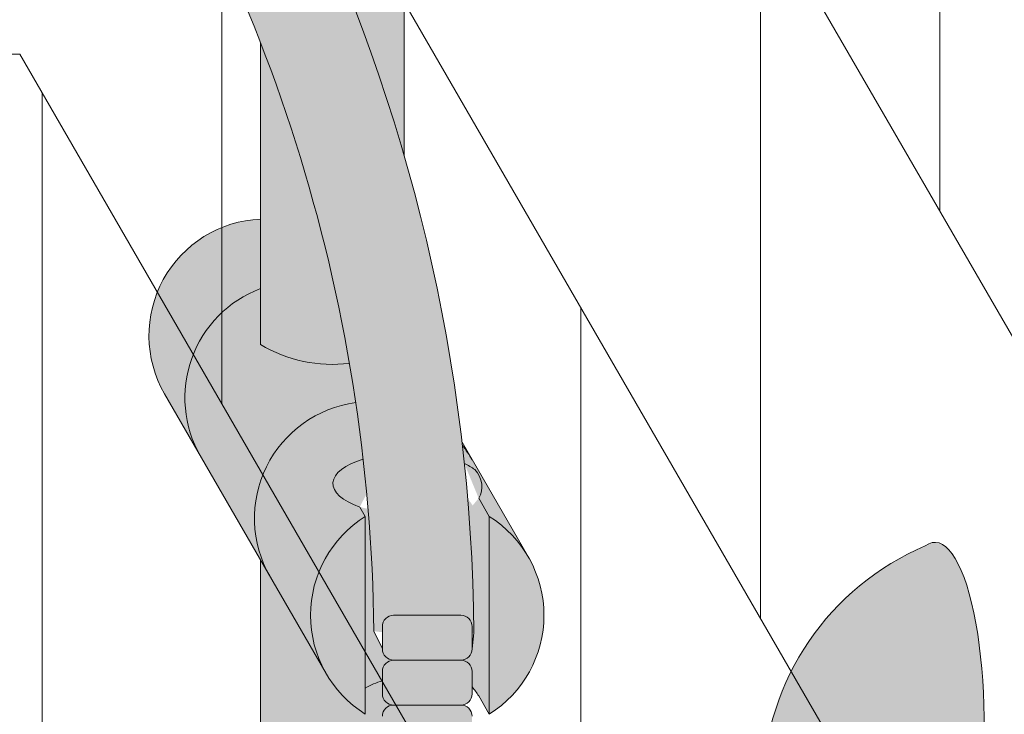
# Model space of a CAD drawing. Units: inches. Extents: x 2 to 891, y -14 to 291.
# Drawn here: x 359 to 364, y 245 to 249 of the extents above; entities that cross this region are included whole.
import ezdxf

# ---------------------------------------------------------------- set-up
doc = ezdxf.new("R2010")
doc.units = ezdxf.units.IN
doc.header["$LTSCALE"] = 0.375
doc.header["$MEASUREMENT"] = 0
doc.layers.get('0').update_dxf_attribs({"lineweight": 13})
doc.layers.add('FILL1', color=254, linetype='Continuous', lineweight=13)
doc.layers.add('OBJECT', color=7, linetype='Continuous', lineweight=13)

# ---------------------------------------------------------------- blocks, each defined once
blk = doc.blocks.new('ACXSYM1001 ISO')
at = {"layer": 'FILL1'}
h = blk.add_hatch(color=256, dxfattribs=at)
edge = h.paths.add_edge_path()
edge.add_ellipse((-0.15625, 43), major_axis=(2.057527433826359e-15, -0.7822822708438589), ratio=0.2795258894038889, start_angle=359.9999999999999, end_angle=539.9999999999992)
edge.add_ellipse((-0.15625, 43), major_axis=(2.057527433826359e-15, -0.7822822708438589), ratio=0.2795258894038889, start_angle=539.9999999999992, end_angle=581.1972659743215)
edge.add_line((-0.3002765529108729, 43.58862543093161), (-0.1562500000000808, 43.58862543093162))
edge.add_ellipse((-0.15625, 43), major_axis=(1.548178985423311e-15, -0.5886254309316294), ratio=0.2795258894038889, start_angle=0, end_angle=180, ccw=False)
edge.add_line((-0.15625, 42.41137456906836), (-0.3002765529107938, 42.41137456906836))
edge.add_ellipse((-0.15625, 43), major_axis=(2.057527433826359e-15, -0.7822822708438589), ratio=0.2795258894038889, start_angle=318.8027340256784, end_angle=359.9999999999999)
edge = h.paths.add_edge_path()
edge.add_ellipse((-0.15625, 43), major_axis=(1.548178985423311e-15, -0.5886254309316294), ratio=0.2795258894038889, start_angle=0, end_angle=180)
edge.add_line((-0.15625, 43.58862543093161), (-1.077571476022872, 43.58862543093162))
edge.add_line((-1.077571476022968, 43.58862543093161), (-1.077571476022968, 43.54663600975729))
edge.add_arc((-1.140071476022968, 43.54663600975732), 0.06250000000011369, 270.0000000001563, 359.99999999997397, ccw=False)
edge.add_arc((-1.14007147602274, 43.42163600975744), 0.06249999999977262, 2.5977442419389263e-11, 90.00000000015632, ccw=False)
edge.add_line((-1.077571476022968, 43.42163600975746), (-1.077571476022968, 43.29663600975741))
edge.add_arc((-1.140071476022968, 43.29663600975744), 0.06250000000011369, 270.0000000001563, 359.99999999997397, ccw=False)
edge.add_arc((-1.14007147602274, 43.17163600975755), 0.06249999999977262, 2.5977442419389263e-11, 90.00000000015632, ccw=False)
edge.add_line((-1.077571476022968, 43.17163600975758), (-1.077571476022968, 43.04663600975752))
edge.add_arc((-1.140071476022968, 43.04663600975755), 0.06250000000011369, 270.0000000001563, 359.99999999997397, ccw=False)
edge.add_arc((-1.14007147602274, 42.92163600975766), 0.06249999999977262, 2.5977442419389263e-11, 90.00000000015632, ccw=False)
edge.add_line((-1.077571476022968, 42.92163600975769), (-1.077571476022968, 42.79663600975763))
edge.add_arc((-1.140071476022968, 42.79663600975766), 0.06250000000011369, 270.0000000001563, 359.99999999997397, ccw=False)
edge.add_arc((-1.14007147602274, 42.67163600975778), 0.06249999999977262, 2.5977442419389263e-11, 90.00000000015632, ccw=False)
edge.add_line((-1.077571476022968, 42.6716360097578), (-1.077571476022968, 42.54663600975775))
edge.add_arc((-1.140071476022968, 42.54663600975778), 0.06250000000011369, 270.0000000001563, 359.99999999997397, ccw=False)
edge.add_arc((-1.14007147602274, 42.42163600975789), 0.06249999999977262, 2.5977442419389263e-11, 90.00000000015632, ccw=False)
edge.add_line((-1.077571476022968, 42.42163600975792), (-1.077571476022968, 42.41137456906837))
edge.add_line((-1.077571476022968, 42.41137456906836), (-0.1562500000001146, 42.41137456906834))
edge = h.paths.add_edge_path()
edge.add_ellipse((0, 43), major_axis=(2.057527433826359e-15, -0.7822822708438589), ratio=0.2795258894038889, start_angle=0, end_angle=180)
edge.add_line((0, 43.78228227084384), (-0.1562499999999796, 43.78228227084384))
edge.add_ellipse((-0.15625, 43), major_axis=(2.057527433826359e-15, -0.7822822708438589), ratio=0.2795258894038889, start_angle=359.99999999999994, end_angle=540, ccw=False)
edge.add_line((-0.15625, 42.21771772915613), (2.042810365310288e-14, 42.21771772915613))
h.paths.add_polyline_path([(-1.51507147602274, 40.98413600975854, -0.3436758862996572), (-1.575679548323706, 41.03137456906836), (-2.256250000000136, 41.03137456906836), (-2.256250000000136, 40.93137456906837), (-1.576808097752064, 40.93137456906834, -0.3690970550823461)])
h.paths.add_polyline_path([(-1.577571476022513, 41.17163600975843, -0.4142135623733614), (-1.515071476022513, 41.23413600975843, -0.4142135623728285), (-1.577571476022513, 41.29663600975832), (-1.577571476022513, 41.42163600975832, -0.4142135623733614), (-1.515071476022513, 41.48413600975832, -0.4142135623728285), (-1.577571476022513, 41.5466360097582), (-1.577571476022513, 41.6716360097582, -0.4142135623733614), (-1.515071476022513, 41.7341360097582, -0.4142135623728285), (-1.577571476022513, 41.79663600975809), (-1.577571476022513, 41.92163600975809, -0.4142135623733614), (-1.515071476022513, 41.98413600975809, -0.4142135623728285), (-1.577571476022513, 42.04663600975798), (-1.577571476022513, 42.17163600975798, -0.4142135623733614), (-1.515071476022513, 42.23413600975798, -0.4142135623728285), (-1.577571476022513, 42.29663600975786), (-1.577571476022513, 42.42163600975786, -0.1865065611288609), (-1.561328775461106, 42.46366590683908, 0.2350703940753952), (-2.256250000000136, 42.41137456906836), (-2.256250000000136, 41.03137456906836), (-1.575679548323706, 41.03137456906836, -0.06174758539234895), (-1.577571476022513, 41.04663600975843)])
edge = h.paths.add_edge_path()
edge.add_ellipse((-2.706249999999955, 43), major_axis=(1.548178985423311e-15, -0.5886254309316294), ratio=0.2795258894038889, start_angle=0, end_angle=179.9999999999999)
edge.add_ellipse((-2.706249999999955, 43), major_axis=(1.548178985423311e-15, -0.5886254309316294), ratio=0.2795258894038889, start_angle=179.9999999999999, end_angle=359.9999999999999)
edge = h.paths.add_edge_path()
edge.add_ellipse((-2.556250000000091, 43), major_axis=(1.548178985423311e-15, -0.5886254309316294), ratio=0.2795258894038889, start_angle=0, end_angle=180)
edge.add_line((-2.556250000000091, 43.58862543093161), (-2.706250000000068, 43.58862543093161))
edge.add_ellipse((-2.706249999999955, 43), major_axis=(1.548178985423311e-15, -0.5886254309316294), ratio=0.2795258894038889, start_angle=0, end_angle=179.9999999999999, ccw=False)
edge.add_line((-2.706249999999955, 42.41137456906836), (-2.556249999999975, 42.41137456906836))
edge = h.paths.add_edge_path()
edge.add_line((-1.577571476022513, 43.04663600975752), (-1.577571476022513, 43.17163600975752))
edge.add_arc((-1.515071476022513, 43.17163600975763), 0.06249999999988631, 90.00000000005213, 180.0000000001042, ccw=False)
edge.add_arc((-1.515071476022513, 43.29663600975741), 0.06249999999988633, 180, 269.9999999999479, ccw=False)
edge.add_line((-1.577571476022513, 43.29663600975741), (-1.577571476022513, 43.42163600975741))
edge.add_arc((-1.515071476022513, 43.42163600975752), 0.06249999999988631, 90.00000000005213, 180.0000000001042, ccw=False)
edge.add_arc((-1.51507147602274, 43.54663600975729), 0.06249999999988633, 194.7528066040111, 270.0000000000529, ccw=False)
edge.add_arc((-1.856250000000273, 44.26069742513616), 0.7821002272048913, 239.23997814117348, 291.0360442667646, ccw=False)
edge.add_line((-2.256250000000136, 43.58862543093161), (-2.556250000000122, 43.58862543093161))
edge.add_ellipse((-2.556250000000091, 43), major_axis=(1.548178985423311e-15, -0.5886254309316294), ratio=0.2795258894038889, start_angle=0, end_angle=180, ccw=False)
edge.add_line((-2.556250000000091, 42.41137456906836), (-2.256250000000105, 42.41137456906836))
edge.add_arc((-1.856250000000273, 41.73930257486381), 0.7821002272048914, 67.84652852047492, 120.7600218588266, ccw=False)
edge.add_arc((-1.51507147602274, 42.42163600975798), 0.0624999999998863, 89.99999999990638, 137.7413653225641, ccw=False)
edge.add_arc((-1.515071476022513, 42.54663600975775), 0.06249999999988633, 180, 269.999999999897, ccw=False)
edge.add_line((-1.577571476022513, 42.54663600975775), (-1.577571476022513, 42.67163600975775))
edge.add_arc((-1.515071476022513, 42.67163600975786), 0.06249999999988631, 90.00000000005213, 180.0000000001042, ccw=False)
edge.add_arc((-1.515071476022513, 42.79663600975763), 0.06249999999988633, 180, 269.9999999999479, ccw=False)
edge.add_line((-1.577571476022513, 42.79663600975763), (-1.577571476022513, 42.92163600975763))
edge.add_arc((-1.515071476022513, 42.92163600975775), 0.06249999999988631, 90.00000000005213, 180.0000000001042, ccw=False)
edge.add_arc((-1.515071476022513, 43.04663600975752), 0.06249999999988633, 180, 269.9999999999479, ccw=False)
h.paths.add_polyline_path([(-1.51507147602274, 50.73413600975408, -0.4142135623725954), (-1.577571476022513, 50.796636009754), (-1.577571476022513, 50.921636009754, -0.4142135623733614), (-1.515071476022513, 50.984136009754, -0.4142135623728285), (-1.577571476022513, 51.04663600975388), (-1.577571476022513, 51.17163600975388, -0.4142135623733614), (-1.515071476022513, 51.23413600975388, -0.4142135623728285), (-1.577571476022513, 51.29663600975377), (-1.577571476022513, 51.42163600975377, -0.4142135623733614), (-1.515071476022513, 51.48413600975377, -0.4142135623728285), (-1.577571476022513, 51.54663600975366), (-1.577571476022513, 51.67163600975366, -0.4142135623733614), (-1.515071476022513, 51.73413600975366, -0.4142135623728285), (-1.577571476022513, 51.79663600975354), (-1.577571476022513, 51.92163600975354, -0.4142135623733614), (-1.515071476022513, 51.98413600975354, -0.4142135623728285), (-1.577571476022513, 52.04663600975343), (-1.577571476022513, 52.17163600975343, -0.4142135623733614), (-1.515071476022513, 52.23413600975343, -0.4142135623728285), (-1.577571476022513, 52.29663600975331), (-1.577571476022513, 52.42163600975331, -0.4142135623733614), (-1.515071476022513, 52.48413600975331, -0.4142135623728285), (-1.577571476022513, 52.5466360097532), (-1.577571476022513, 52.6716360097532, -0.4142135623733614), (-1.515071476022513, 52.7341360097532, -0.4142135623728285), (-1.577571476022513, 52.79663600975309), (-1.577571476022513, 52.92163600975309, -0.4142135623733614), (-1.515071476022513, 52.98413600975309, -0.4142135623728285), (-1.577571476022513, 53.04663600975297), (-1.577571476022513, 53.17163600975297, -0.4142135623733614), (-1.515071476022513, 53.23413600975297, -0.4142135623728285), (-1.577571476022513, 53.29663600975286), (-1.577571476022513, 53.42163600975286, -0.4142135623733614), (-1.515071476022513, 53.48413600975286, -0.4142135623728285), (-1.577571476022513, 53.54663600975275), (-1.577571476022513, 53.67163600975275, -0.4142135623733614), (-1.515071476022513, 53.73413600975275, -0.4142135623728285), (-1.577571476022513, 53.79663600975263), (-1.577571476022513, 53.92163600975263, -0.4142135623733614), (-1.515071476022513, 53.98413600975263, -0.4142135623728285), (-1.577571476022513, 54.04663600975252), (-1.577571476022513, 54.17163600975252, -0.4142135623733614), (-1.515071476022513, 54.23413600975252, -0.4142135623728285), (-1.577571476022513, 54.2966360097524), (-1.577571476022513, 54.4216360097524, -0.4142135623733614), (-1.515071476022513, 54.4841360097524, -0.4142135623728285), (-1.577571476022513, 54.54663600975229), (-1.577571476022513, 54.67163600975229, -0.4142135623733614), (-1.515071476022513, 54.73413600975229, -0.4142135623728285), (-1.577571476022513, 54.79663600975218), (-1.577571476022513, 54.92163600975218, -0.4142135623733614), (-1.515071476022513, 54.98413600975218, -0.4142135623728285), (-1.577571476022513, 55.04663600975206), (-1.577571476022513, 55.17163600975206, -0.4142135623733614), (-1.515071476022513, 55.23413600975206, -0.4142135623728285), (-1.577571476022513, 55.29663600975195), (-1.577571476022513, 55.42163600975195, -0.4142135623733614), (-1.515071476022513, 55.48413600975195, -0.4142135623728285), (-1.577571476022513, 55.54663600975184), (-1.577571476022513, 55.67163600975184, -0.4142135623733614), (-1.515071476022513, 55.73413600975184, -0.4142135623728285), (-1.577571476022513, 55.79663600975172), (-1.577571476022513, 55.92163600975172, -0.4142135623733614), (-1.515071476022513, 55.98413600975172, -0.4142135623728285), (-1.577571476022513, 56.04663600975161), (-1.577571476022513, 56.17163600975161, -0.4142135623733614), (-1.515071476022513, 56.23413600975161, -0.4142135623728285), (-1.577571476022513, 56.2966360097515), (-1.577571476022513, 56.4216360097515, -0.4142135623733614), (-1.515071476022513, 56.4841360097515, -0.4142135623728285), (-1.577571476022513, 56.54663600975138), (-1.577571476022513, 56.67163600975138, -0.4142135623733614), (-1.515071476022513, 56.73413600975138, -0.4142135623728285), (-1.577571476022513, 56.79663600975127), (-1.577571476022513, 56.92163600975127, -0.4142135623733614), (-1.515071476022513, 56.98413600975127, -0.4142135623728285), (-1.577571476022513, 57.04663600975115), (-1.577571476022513, 57.17163600975115, -0.4142135623733614), (-1.515071476022513, 57.23413600975115, -0.4142135623728285), (-1.577571476022513, 57.29663600975104), (-1.577571476022513, 57.42163600975104, -0.4142135623733614), (-1.515071476022513, 57.48413600975104, -0.4142135623728285), (-1.577571476022513, 57.54663600975093), (-1.577571476022513, 57.6192488724908, 0.05940806982339353), (-1.672571476022767, 57.57838898238174), (-1.672571476022767, 57.4332503591844, -0.1225301459053211), (-1.890487988482619, 57.65913600975082), (-2.256250000000136, 58.29265439717773), (-2.256250000000136, 43.58862543093161, 0.2291887004457892), (-1.577571476022513, 43.52993135745956), (-1.577571476022513, 43.67163600975729, -0.4142135623733614), (-1.515071476022513, 43.73413600975729, -0.4142135623728285), (-1.577571476022513, 43.79663600975718), (-1.577571476022513, 43.92163600975718, -0.4142135623733614), (-1.515071476022513, 43.98413600975718, -0.4142135623728285), (-1.577571476022513, 44.04663600975707), (-1.577571476022513, 44.17163600975707, -0.4142135623733614), (-1.515071476022513, 44.23413600975707, -0.4142135623728285), (-1.577571476022513, 44.29663600975695), (-1.577571476022513, 44.42163600975695, -0.4142135623733614), (-1.515071476022513, 44.48413600975695, -0.4142135623728285), (-1.577571476022513, 44.54663600975684), (-1.577571476022513, 44.67163600975684, -0.4142135623733614), (-1.515071476022513, 44.73413600975684, -0.4142135623728285), (-1.577571476022513, 44.79663600975672), (-1.577571476022513, 44.92163600975672, -0.4142135623733614), (-1.515071476022513, 44.98413600975672, -0.4142135623728285), (-1.577571476022513, 45.04663600975661), (-1.577571476022513, 45.17163600975661, -0.4142135623733614), (-1.515071476022513, 45.23413600975661, -0.4142135623728285), (-1.577571476022513, 45.2966360097565), (-1.577571476022513, 45.4216360097565, -0.4142135623733614), (-1.515071476022513, 45.4841360097565, -0.4142135623728285), (-1.577571476022513, 45.54663600975638), (-1.577571476022513, 45.67163600975638, -0.4142135623733614), (-1.515071476022513, 45.73413600975638, -0.4142135623728285), (-1.577571476022513, 45.79663600975627), (-1.577571476022513, 45.92163600975627, -0.4142135623733614), (-1.515071476022513, 45.98413600975627, -0.4142135623728285), (-1.577571476022513, 46.04663600975616), (-1.577571476022513, 46.17163600975616, -0.4142135623733614), (-1.515071476022513, 46.23413600975616, -0.4142135623728285), (-1.577571476022513, 46.29663600975604), (-1.577571476022513, 46.42163600975604, -0.4142135623733614), (-1.515071476022513, 46.48413600975604, -0.4142135623728285), (-1.577571476022513, 46.54663600975593), (-1.577571476022513, 46.67163600975593, -0.4142135623733614), (-1.515071476022513, 46.73413600975593, -0.4142135623728285), (-1.577571476022513, 46.79663600975582), (-1.577571476022513, 46.92163600975582, -0.4142135623733614), (-1.515071476022513, 46.98413600975582, -0.4142135623728285), (-1.577571476022513, 47.0466360097557), (-1.577571476022513, 47.1716360097557, -0.4142135623733614), (-1.515071476022513, 47.2341360097557, -0.4142135623728285), (-1.577571476022513, 47.29663600975559), (-1.577571476022513, 47.42163600975559, -0.4142135623733614), (-1.515071476022513, 47.48413600975559, -0.4142135623728285), (-1.577571476022513, 47.54663600975547), (-1.577571476022513, 47.67163600975547, -0.4142135623733614), (-1.515071476022513, 47.73413600975547, -0.4142135623728285), (-1.577571476022513, 47.79663600975536), (-1.577571476022513, 47.92163600975536, -0.4142135623733614), (-1.515071476022513, 47.98413600975536, -0.4142135623728285), (-1.577571476022513, 48.04663600975525), (-1.577571476022513, 48.17163600975525, -0.4142135623733614), (-1.515071476022513, 48.23413600975525, -0.4142135623728285), (-1.577571476022513, 48.29663600975513), (-1.577571476022513, 48.42163600975513, -0.4142135623733614), (-1.515071476022513, 48.48413600975513, -0.4142135623728285), (-1.577571476022513, 48.54663600975502), (-1.577571476022513, 48.67163600975502, -0.4142135623733614), (-1.515071476022513, 48.73413600975502, -0.4142135623728285), (-1.577571476022513, 48.79663600975491), (-1.577571476022513, 48.92163600975491, -0.4142135623733614), (-1.515071476022513, 48.98413600975491, -0.4142135623728285), (-1.577571476022513, 49.04663600975479), (-1.577571476022513, 49.17163600975479, -0.4142135623733614), (-1.515071476022513, 49.23413600975479, -0.4142135623728285), (-1.577571476022513, 49.29663600975468), (-1.577571476022513, 49.42163600975468, -0.4142135623733614), (-1.515071476022513, 49.48413600975468, -0.4142135623728285), (-1.577571476022513, 49.54663600975456), (-1.577571476022513, 49.67163600975456, -0.4142135623733614), (-1.515071476022513, 49.73413600975456, -0.4142135623728285), (-1.577571476022513, 49.79663600975445), (-1.577571476022513, 49.92163600975445, -0.4142135623733614), (-1.515071476022513, 49.98413600975445, -0.4142135623728285), (-1.577571476022513, 50.04663600975434), (-1.577571476022513, 50.17163600975434, -0.4142135623733614), (-1.515071476022513, 50.23413600975434, -0.4142135623728285), (-1.577571476022513, 50.29663600975422), (-1.577571476022513, 50.42163600975422, -0.4142135623733614), (-1.515071476022513, 50.48413600975422, -0.4142135623728285), (-1.577571476022513, 50.54663600975411), (-1.577571476022513, 50.67163600975411, -0.4142135623730618)])
h.paths.add_polyline_path([(-0.9825714760227129, 58.53502166031726), (-0.9825714760227129, 57.4332503591844, 0.5536539201672663)])
edge = h.paths.add_edge_path()
edge.add_line((-0.9825714760227129, 58.53502166031726), (-1.041290972436716, 58.63672681150118))
edge.add_ellipse((-1.432698030150277, 58.71710619329099), major_axis=(-0.4095120590852526, 0.02299490149120434), ratio=0.5329875653828079, start_angle=164.5302877054035, end_angle=207.3390431815905)
edge.add_ellipse((-1.432698030150277, 58.71710619329099), major_axis=(-0.420280991040271, 0.0019046887257729), ratio=0.4051410717308518, start_angle=208.5911171265289, end_angle=222.2267259898803)
edge.add_arc((-10.9754925462571, 57.79791828229332), 9.908439553263221, 0.5106068524829084, 5.979640259197026, ccw=False)
edge.add_line((-1.067446452830609, 57.88621885536105), (-1.077571476022966, 57.7966360097508))
edge.add_arc((-1.140071476022968, 57.79663600975084), 0.06250000000011369, 270.0000000001563, 359.99999999997397, ccw=False)
edge.add_arc((-1.14007147602274, 57.67163600975096), 0.06249999999977262, 2.5977442419389263e-11, 90.00000000015632, ccw=False)
edge.add_line((-1.077571476022968, 57.67163600975098), (-1.077571476022968, 57.58464015450948))
edge.add_arc((-1.354247897043933, 57.34451809077609), 0.3663447112223964, 31.320931009967296, 40.954074782918724, ccw=False)
edge.add_line((-1.041290972436627, 57.53495551036832), (-0.9825714760226276, 57.43325035918442))
edge.add_line((-0.9825714760227129, 57.43325035918443), (-0.982571476022712, 58.53502166031727))
edge = h.paths.add_edge_path()
edge.add_arc((-1.640071476022513, 58.525401887116), 0.6500000000000019, 30.00000000000805, 38.59358331265985)
edge.add_arc((-10.9754925462571, 57.79791828229347), 9.90843955326322, 5.979640259196117, 6.5656604268257865, ccw=False)
edge.add_ellipse((-1.432698030150277, 58.71710619329099), major_axis=(-0.420280991040271, 0.0019046887257729), ratio=0.4051410717308518, start_angle=208.5911171265289, end_angle=222.2267259898803, ccw=False)
edge.add_ellipse((-1.432698030150277, 58.71710619329099), major_axis=(-0.4095120590852526, 0.02299490149120434), ratio=0.5329875653828079, start_angle=164.5302877054035, end_angle=207.3390431815905, ccw=False)
edge.add_line((-1.041290972436627, 58.63672681150118), (-0.9825714760226205, 58.53502166031727))
edge.add_arc((-1.32757147602274, 57.98413600975084), 0.6499999999999975, 29.99999999999892, 57.94255660378599, ccw=False)
edge.add_line((-0.7646549635628617, 58.30913600975083), (-1.077154963562847, 58.8504018871161))
edge = h.paths.add_edge_path()
edge.add_ellipse((-1.432698030150277, 58.71710619329099), major_axis=(-0.420280991040271, 0.0019046887257729), ratio=0.4051410717308518, start_angle=306.92397342878553, end_angle=410.0763599843474, ccw=False)
edge.add_arc((-10.9754925462571, 57.79791828229338), 9.350796431797162, 6.487135436058163, 8.435949464178533)
edge.add_arc((-1.64007147602274, 58.52540188711609), 0.6499999999999986, 97.58480326027079, 209.9999999999996)
edge.add_line((-2.202987988482619, 58.20040188711607), (-1.890487988482636, 57.65913600975082))
edge.add_arc((-1.32757147602274, 57.98413600975084), 0.6499999999999979, 122.05744339621279, 209.9999999999997, ccw=False)
edge.add_line((-1.672571476022767, 58.53502166031726), (-1.703011917565764, 58.58774605167454))
edge = h.paths.add_edge_path()
edge.add_ellipse((-1.432698030150277, 58.71710619329099), major_axis=(-0.420280991040271, 0.0019046887257729), ratio=0.4051410717308518, start_angle=306.9239734287855, end_angle=410.0763599843474)
edge.add_line((-1.703011917565618, 58.58774605167457), (-1.672571476022624, 58.53502166031726))
edge.add_line((-1.672571476022767, 58.53502166031726), (-1.672571476022767, 57.57838898238172))
edge.add_arc((-1.453732453170005, 57.20045253125713), 0.4367224278780759, 106.47306722816529, 120.07241013194539, ccw=False)
edge.add_line((-1.577571476022513, 57.6192488724908), (-1.577571476022513, 57.67163600975093))
edge.add_arc((-1.515071476022513, 57.67163600975104), 0.06249999999988631, 90.00000000005213, 180.0000000001042, ccw=False)
edge.add_arc((-1.51507147602274, 57.79663600975081), 0.06249999999988633, 180, 270.0000000000521, ccw=False)
edge.add_line((-1.577571476022513, 57.79663600975081), (-1.625204398864835, 57.89541428039223))
edge.add_arc((-10.9754925462571, 57.79791828229338), 9.35079643179716, 0.5974047738893864, 6.48713543605834)
h.paths.add_polyline_path([(-1.672571476022767, 58.53502166031726, 0.5536539201672658), (-1.672571476022767, 57.4332503591844)])
h.paths.add_polyline_path([(-1.760953348548583, 59.38840917594933, -0.1662606173095007), (-2.256250000000136, 59.49260988744561), (-2.256250000000136, 59.80501724449826, 0.4631335347233728), (-2.590487988482664, 58.87157157504905), (-2.202987988482619, 58.20040188711607, -0.5340354893146482), (-1.725867239578974, 59.16971476682266, 0.005921923508684469)])
h.paths.add_polyline_path([(-2.256250000000136, 61.17611355913121), (-2.256250000000136, 59.49260988744561, 0.1662606173095014), (-1.760953348548583, 59.38840917594933, 0.04971860678681897)])
h.paths.add_polyline_path([(-2.256250000000136, 60.19234876857359, 0.5627310942029502), (-2.790487988482482, 59.21798173656282), (-2.590487988482664, 58.87157157504905, -0.4631335347233728), (-2.256250000000136, 59.80501724449826)])
h.paths.add_polyline_path([(-1.456249999999955, 66.03637456906814, 0.2750705825011218), (-2.256250000000136, 66.03637456906834), (-2.256250000000136, 62.50450768441993, -0.05349203303745456), (-1.456249999999955, 60.54768113137663)])
edge = h.paths.add_edge_path()
edge.add_ellipse((-2.706249999999955, 66.62499999999999), major_axis=(1.548178985423311e-15, -0.5886254309316294), ratio=0.2795258894038889, start_angle=0, end_angle=179.9999999999999)
edge.add_ellipse((-2.706249999999955, 66.62499999999999), major_axis=(1.548178985423311e-15, -0.5886254309316294), ratio=0.2795258894038889, start_angle=179.9999999999999, end_angle=359.9999999999999)
edge = h.paths.add_edge_path()
edge.add_ellipse((-2.556250000000091, 66.62499999999999), major_axis=(1.548178985423311e-15, -0.5886254309316294), ratio=0.2795258894038889, start_angle=0, end_angle=180)
edge.add_line((-2.556250000000091, 67.21362543093161), (-2.706250000000083, 67.2136254309316))
edge.add_ellipse((-2.706249999999955, 66.62499999999999), major_axis=(1.548178985423311e-15, -0.5886254309316294), ratio=0.2795258894038889, start_angle=0, end_angle=179.9999999999999, ccw=False)
edge.add_line((-2.706249999999955, 66.03637456906836), (-2.55624999999997, 66.03637456906836))
edge = h.paths.add_edge_path()
edge.add_ellipse((-0.15625, 66.62499999999999), major_axis=(1.548178985423311e-15, -0.5886254309316294), ratio=0.2795258894038889, start_angle=0, end_angle=180)
edge.add_line((-0.15625, 67.21362543093161), (-1.456250000000328, 67.21362543093161))
edge.add_arc((-1.856250000000273, 67.88569742513617), 0.7821002272048913, 239.2399781411743, 300.76002185882567, ccw=False)
edge.add_line((-2.256250000000136, 67.21362543093161), (-2.55625000000016, 67.21362543093161))
edge.add_ellipse((-2.556250000000091, 66.62499999999999), major_axis=(1.548178985423311e-15, -0.5886254309316294), ratio=0.2795258894038889, start_angle=0, end_angle=180, ccw=False)
edge.add_line((-2.556250000000091, 66.03637456906836), (-2.256250000000122, 66.03637456906836))
edge.add_arc((-1.856250000000273, 65.3643025748638), 0.7821002272048913, 59.23997814117428, 120.7600218588257, ccw=False)
edge.add_line((-1.456250000000409, 66.03637456906836), (-0.1562500000000631, 66.03637456906837))
edge = h.paths.add_edge_path()
edge.add_ellipse((0, 66.62499999999999), major_axis=(2.057527433826359e-15, -0.7822822708438589), ratio=0.2795258894038889, start_angle=0, end_angle=180)
edge.add_line((0, 67.40728227084385), (-0.156250000000016, 67.40728227084385))
edge.add_ellipse((-0.15625, 66.62499999999999), major_axis=(2.057527433826359e-15, -0.7822822708438589), ratio=0.2795258894038889, start_angle=359.99999999999994, end_angle=540, ccw=False)
edge.add_line((-0.15625, 65.84271772915612), (-4.263256414560601e-14, 65.84271772915612))
edge = h.paths.add_edge_path()
edge.add_ellipse((-0.15625, 66.62499999999999), major_axis=(2.057527433826359e-15, -0.7822822708438589), ratio=0.2795258894038889, start_angle=359.9999999999999, end_angle=540)
edge.add_ellipse((-0.15625, 66.62499999999999), major_axis=(2.057527433826359e-15, -0.7822822708438589), ratio=0.2795258894038889, start_angle=540, end_angle=581.1972659743215)
edge.add_line((-0.3002765529108729, 67.21362543093161), (-0.1562500000000613, 67.21362543093161))
edge.add_ellipse((-0.15625, 66.62499999999999), major_axis=(1.548178985423311e-15, -0.5886254309316294), ratio=0.2795258894038889, start_angle=0, end_angle=180, ccw=False)
edge.add_line((-0.15625, 66.03637456906837), (-0.3002765529107538, 66.03637456906837))
edge.add_ellipse((-0.15625, 66.62499999999999), major_axis=(2.057527433826359e-15, -0.7822822708438589), ratio=0.2795258894038889, start_angle=318.8027340256784, end_angle=359.9999999999999)
h.paths.add_polyline_path([(-1.456249999999955, 68.59362543093164), (-2.256250000000136, 68.5936254309316), (-2.256250000000136, 67.21362543093161, 0.2750705825011097), (-1.456249999999955, 67.21362543093183)])
h.paths.add_polyline_path([(-1.456249999999955, 68.69362543093162), (-2.256250000000136, 68.69362543093162), (-2.256250000000136, 68.59362543093161), (-1.456249999999955, 68.59362543093162)])
h = blk.add_hatch(color=256, dxfattribs=at)
edge = h.paths.add_edge_path()
edge.add_arc((-4.767229225412166, 63.25703961661145), 2.275986276339472, 90.39869806243829, 99.66055371102611)
edge.add_arc((-5.128187769898204, 65.37752326196475), 0.1249999999889725, 99.66055371111592, 209.0109927275483)
edge.add_ellipse((-4.655013401480119, 64.26653625416787), major_axis=(-0.5824902028853103, 1.050364830897507), ratio=0.1235954645628551, start_angle=180, end_angle=360, ccw=False)
edge.add_line((-4.072523198594808, 63.2161714232704), (-3.82608577787687, 63.29045738453667))
edge.add_arc((-3.681779759096344, 62.81173431955705), 0.4999999999997292, 34.505260951094215, 106.7748789717732, ccw=False)
edge.add_arc((-10.9754925462571, 57.79791828229281), 9.350796431797196, 0.5974047738923218, 34.50526095109808, ccw=False)
edge.add_arc((-1.301278563119467, 60.62318027542949), 2.746931974175076, 263.2277649749564, 274.8832029711888)
edge.add_arc((-10.9754925462571, 57.79791828229298), 9.908439553263303, 0.5106068524847356, 51.3203972662039)
h = blk.add_hatch(color=256, dxfattribs=at)
edge = h.paths.add_edge_path()
edge.add_ellipse((1.5, 57.38483816055299), major_axis=(0, 1.006024883114293), ratio=0.2714893086483227, start_angle=180, end_angle=371.370484525446)
edge.add_arc((2.026114346134136, 57.00309422033047), 1.485881408263472, 112.9740916638058, 178.5739790252912)
edge.add_line((0.5406931290567627, 57.04007214994715), (0.5406931290567627, 56.3788132774387))
edge.add_line((0.5406931290567627, 56.37881327743872), (1.5, 56.37881327743875))
for points in [[(-1.14007147602274, 57.73413600975093, 0.414213562370964), (-1.077571476022968, 57.79663600975115), (-1.077571476022968, 57.92163600975104, 0.4142135623728286), (-1.140071476022513, 57.98413600975087), (-1.515071476022968, 57.98413600975081, 0.4142135623709642), (-1.577571476022513, 57.92163600975081), (-1.577571476022513, 57.7966360097507, 0.4142135623720294), (-1.51507147602274, 57.73413600975093)], [(-1.14007147602274, 57.48413600975104, 0.414213562370964), (-1.077571476022968, 57.54663600975127), (-1.077571476022968, 57.67163600975115, 0.4142135623725622), (-1.140071476022513, 57.73413600975093), (-1.515071476022968, 57.73413600975093, 0.4142135623709642), (-1.577571476022513, 57.67163600975093), (-1.577571476022513, 57.54663600975081, 0.4142135623720294), (-1.51507147602274, 57.48413600975104)], [(-1.14007147602274, 57.23413600975115, 0.414213562370964), (-1.077571476022968, 57.29663600975138), (-1.077571476022968, 57.42163600975127, 0.4142135623725622), (-1.140071476022513, 57.48413600975104), (-1.515071476022968, 57.48413600975104, 0.4142135623709642), (-1.577571476022513, 57.42163600975104), (-1.577571476022513, 57.29663600975093, 0.4142135623720294), (-1.51507147602274, 57.23413600975115)]]:
    blk.add_hatch(color=256, dxfattribs=at).paths.add_polyline_path(points)
at = {"layer": 'OBJECT'}
for p, q in [((-1.456249999999955, 66.03637456906814), (-1.456249999999955, 60.54768113137663)), ((-2.256250000000136, 61.17611355913121), (-2.256250000000136, 59.49260988744561)), ((-2.790487988482482, 59.21798173656282), (-1.890487988482619, 57.65913600975082)), ((-1.134157298939044, 58.94913282813781), (-0.7646549635628617, 58.30913600975083)), ((-1.041290972436627, 58.63672681150118), (-0.9825714760227129, 58.53502166031726)), ((-1.703011917565618, 58.58774605167457), (-1.672571476022767, 58.53502166031726)), ((-1.672571476022767, 57.4332503591844), (-1.672571476022767, 58.53502166031726)), ((-0.9825714760227129, 57.4332503591844), (-0.9825714760227129, 58.53502166031726)), ((-2.256250000000136, 58.29265439717773), (-2.256250000000136, 43.58862543093161)), ((-1.515071476022513, 57.98413600975081), (-1.140071476022968, 57.98413600975087)), ((-1.577571476022513, 57.92163600975081), (-1.577571476022513, 57.79663600975081)), ((-1.077571476022968, 57.92163600975087), (-1.077571476022968, 57.79663600975081)), ((-1.62520439886498, 57.89541428039223), (-1.577571476022513, 57.79663600975081)), ((-1.067446452830609, 57.88621885536105), (-1.077571476022968, 57.79663600975081)), ((-1.140071476022968, 57.73413600975093), (-1.515071476022513, 57.73413600975093)), ((-1.577571476022513, 57.67163600975093), (-1.577571476022513, 57.54663600975093)), ((-1.077571476022968, 57.67163600975098), (-1.077571476022968, 57.54663600975093)), ((-1.041290972436627, 57.53495551036832), (-0.9825714760227129, 57.4332503591844)), ((-1.140071476022968, 57.48413600975104), (-1.515071476022513, 57.48413600975104))]:
    blk.add_line(p, q, dxfattribs=at)
for centre, radius, start, end in [((-10.9754925462571, 57.79791828229332), 9.908439553263225, 0.5106068524826971, 51.32039726620462), ((-10.9754925462571, 57.79791828229332), 9.350796431797157, 0.5974047738895506, 34.50526095110761), ((-2.227571476022604, 59.54298173656281), 0.65, 92.52875686450795, 209.9999999999959), ((-2.027571476022786, 59.19657157504903), 0.65, 110.5982534204971, 209.9999999999959), ((-1.856250000000273, 60.16468188165015), 0.7821002272048913, 239.2399781411727, 276.9987164837461), ((-1.64007147602274, 58.52540188711609), 0.65, 97.5848032602666, 209.9999999999959), ((-1.64007147602274, 58.52540188711609), 0.65, 29.99999999999588, 38.5935833126554), ((-1.32757147602274, 57.98413600975084), 0.65, 122.0574433962141, 237.9425566037859), ((-1.32757147602274, 57.98413600975084), 0.65, 302.0574433962141, 57.94255660378589), ((2.026114346134364, 57.00309422033052), 1.485881408263434, 112.9740916475362, 178.5739790253501), ((-1.51507147602274, 57.92163600975104), 0.06249999999988631, 89.99999999989578, 180.0000000002084), ((-1.14007147602274, 57.92163600975098), 0.06249999999977263, 359.9999999998958, 90.00000000010422), ((-1.51507147602274, 57.7966360097507), 0.06249999999988631, 179.9999999998958, 270.0000000001042), ((-1.140071476022968, 57.7966360097507), 0.06250000000011369, 270.0000000001042, 1.042204158021965e-10), ((-1.51507147602274, 57.67163600975115), 0.06249999999988631, 89.99999999989578, 180.0000000002084), ((-1.14007147602274, 57.6716360097511), 0.06249999999977263, 359.9999999998958, 90.00000000010422), ((-1.453732453170005, 57.20045253125713), 0.4367224278780751, 106.4730672281633, 120.0724101319484), ((-1.354247897043933, 57.34451809077609), 0.3663447112223936, 31.32093100996144, 40.95407478291894), ((-1.51507147602274, 57.54663600975081), 0.06249999999988631, 179.9999999998958, 270.0000000001042), ((-1.140071476022968, 57.54663600975081), 0.06250000000011369, 270.0000000001042, 1.042204158021965e-10), ((-1.51507147602274, 57.42163600975127), 0.06249999999988631, 89.99999999989578, 180.0000000002084), ((-1.14007147602274, 57.42163600975121), 0.06249999999977263, 359.9999999998958, 90.00000000010422)]:
    blk.add_arc(centre, radius, start, end, dxfattribs=at)
for centre, major_axis, ratio, start_param, end_param in [((-1.432698030150277, 58.71710619329099), (-0.420280991040271, 0.0019046887257729), 0.4051410717308518, 5.356833889635897, 7.157182666320384), ((-1.432698030150277, 58.71710619329099), (-0.420280991040271, 0.0019046887257729), 0.4051410717308518, 3.640601784271063, 3.878588054450666), ((-1.432698030150277, 58.71710619329099), (-0.4095120590852526, 0.02299490149120434), 0.5329875653828079, 2.871595239712837, 3.618748971453454), ((1.5, 57.38483816055299), (0, 1.006024883114293), 0.2714893086483227, 3.141592653589793, 6.481637699695684)]:
    blk.add_ellipse(centre, major_axis=major_axis, ratio=ratio, start_param=start_param, end_param=end_param, dxfattribs=at)
blk = doc.blocks.new('A$C387A40B8')
for p, q in [((56.00000136073726, 78.63092519904109), (64.12500136073731, 64.55801238754404)), ((56.00000136073726, 74.63092519904107), (64.12500136073731, 60.55801238754404)), ((61.12500136073731, 73.75416481025061), (61.12500136073731, 69.75416481025061)), ((57.12500136073731, 72.68236804052603), (57.12500136073731, 68.68236804052603)), ((60.12500136073731, 67.48621561781948), (60.12500136073731, 71.48621561781947)), ((9.50000136077289, 70.63092519904144), (56.00000136073719, 70.63092519904117)), ((56.00000136073726, 70.63092519904107), (64.12500136073731, 56.55801238754404)), ((56.12500136073731, 66.41441884809491), (56.12500136073731, 70.41441884809491)), ((59.12500136073731, 69.21826642538832), (59.12500136073731, 65.21826642538834))]:
    blk.add_line(p, q)

msp = doc.modelspace()

# ---------------------------------------------------------------- block references
at = {"layer": 'OBJECT'}
for name, p in [('A$C387A40B8', (302.8965437840419, 178.2521822672981)), ('ACXSYM1001 ISO', (362.4939711500991, 187.7710308758914))]:
    msp.add_blockref(name, p, dxfattribs=at)

doc.saveas('drawing.dxf')
